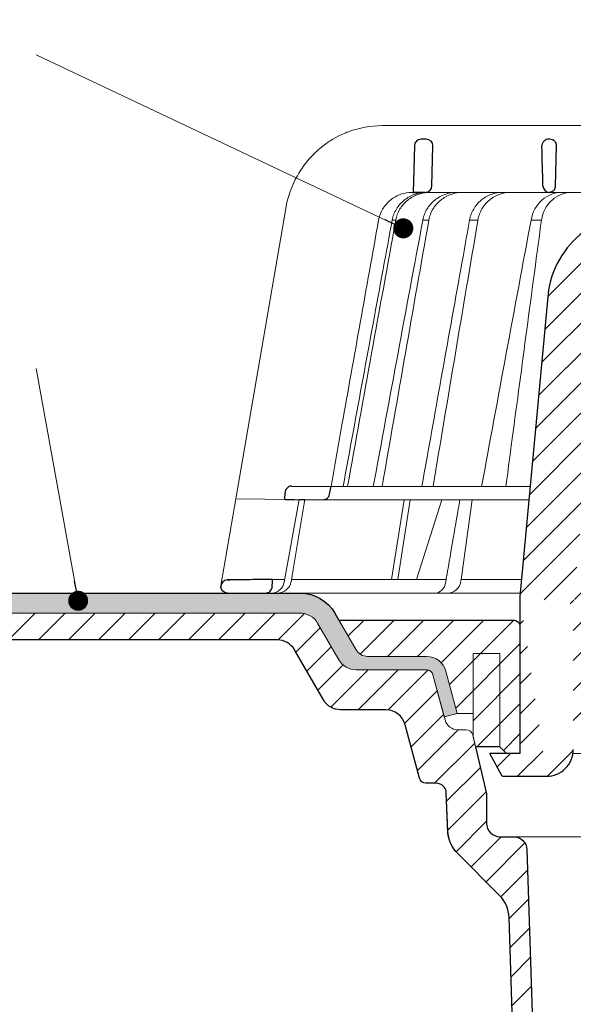
# Model space of a CAD drawing. Units: millimetres. Extents: x -5974 to 11655, y 20596 to 26310.
# Drawn here: x 4402 to 4485, y 21245 to 21392 of the extents above; entities that cross this region are included whole.
import ezdxf

# ---------------------------------------------------------------- set-up
doc = ezdxf.new("R2010")
doc.units = ezdxf.units.MM
for name, color, linetype, lineweight in [('TOPWET_KOŠ', 241, 'Continuous', 13), ('TOPWET_TENKOU', 142, 'Continuous', 13), ('TOPWET_TLUSTOU', 142, 'Continuous', 30), ('TOPWET_ČEŠTINA', 225, 'Continuous', 13)]:
    doc.layers.add(name, color=color, linetype=linetype, lineweight=lineweight)
doc.styles.add('REGULAR_ARIAL_NARROW', font='ARIALN.TTF')
doc.dimstyles.new('ISO-TW 1-3', dxfattribs={"dimscale": 3, "dimtxt": 2.2, "dimasz": 1.5, "dimexe": 1, "dimexo": 0, "dimgap": 0.75, "dimtad": 1, "dimdec": 0, "dimtxsty": 'REGULAR_ARIAL_NARROW', "dimblk": 'ARCHTICK', "dimcen": 0.5, "dimclrd": 256, "dimclre": 256, "dimclrt": 256, "dimadec": 0, "dimazin": 0, "dimtfac": 1, "dimtdec": 0, "dimtmove": 1, "dimatfit": 3, "dimldrblk": 'DOT', "dimfxl": 1, "dimtfill": 1, "dimtzin": 0, "dimlwd": -1, "dimlwe": -1, "dimarcsym": 0})

# ---------------------------------------------------------------- blocks, each defined once
blk = doc.blocks.new('_ArchTick')
at = {"color": 0, "linetype": 'ByBlock', "const_width": 0.15}
blk.add_lwpolyline([(-0.5, -0.5), (0.5, 0.5)], dxfattribs=at)
blk = doc.blocks.new('_Dot')
at = {"color": 0, "linetype": 'ByBlock', "lineweight": -2}
blk.add_line((-0.5, 0), (-1, 0), dxfattribs=at)
at = {"color": 0, "linetype": 'ByBlock', "const_width": 0.5}
blk.add_lwpolyline([(-0.25, 0, 1), (0.25, 0, 1)], format="xyb", close=True, dxfattribs=at)
blk = doc.blocks.new('TOPWET_KOŠ_75_125')
at = {"layer": 'TOPWET_KOŠ', "ltscale": 40}
h = blk.add_hatch(dxfattribs=at)
h.set_pattern_fill('LINE', color=256, angle=45)
h.set_pattern_definition([(45, (-431.6813, -19469.4732), (-2.24506403, 2.24506403), [])])
edge = h.paths.add_edge_path()
edge.add_line((31.23, 73.1), (31.23, 64.04))
edge.add_line((31.23, 64.04), (37, 64.04))
edge.add_line((37, 64.04), (37, 61.04))
edge.add_line((37, 61.04), (5.1, 61.04))
edge.add_line((5.1, 61.04), (5.1, 53.04))
edge.add_line((5.1, 53.04), (36.5, 53.04))
edge.add_line((33, 47.67), (5.72, 47.67))
edge.add_spline(control_points=[(33, 47.67), (33.52, 47.67), (34.04, 47.77), (35, 48.17), (35.44, 48.46), (36.18, 49.19), (36.49, 49.64), (36.9, 50.62), (37, 51.14), (37, 51.67)], knot_values=[-0.630331, -0.630331, -0.630331, -0.630331, -0.473004, -0.473004, -0.318822, -0.318822, -0.158447, -0.158447, 0, 0, 0, 0], degree=3, periodic=0)
edge.add_line((37, 51.67), (37, 52.54))
edge.add_arc((36.5, 52.54), 0.5, 360, 450)
edge.add_spline(control_points=[(-31.51, 47.57), (-28.42, 45.16), (-24.3, 42.12), (-12.72, 38.97), (-7.5, 38.6), (-2.25, 38.34)], knot_values=[-3.728089, -3.728089, -3.728089, -3.728089, -1.57735, -1.57735, 0, 0, 0, 0], degree=3, periodic=0)
edge.add_spline(control_points=[(2.25, 38.34), (3.08, 38.38), (3.92, 38.42), (4.75, 38.47)], knot_values=[-2.03559, -2.03559, -2.03559, -2.03559, -1.898845, -1.898845, -1.898845, -1.898845], degree=3, periodic=0)
edge.add_line((5.22, 47.17), (5.22, 38.97))
edge.add_arc((5.72, 47.17), 0.5, 89.9916, 180.0166)
edge.add_line((2.25, 38.34), (-2.25, 38.34))
edge.add_spline(control_points=[(5.08, 38.51), (4.94, 38.49), (4.84, 38.48), (4.79, 38.48), (4.78, 38.48), (4.77, 38.48), (4.77, 38.48), (4.77, 38.48), (4.77, 38.48), (4.77, 38.48), (4.77, 38.48), (4.77, 38.48), (4.77, 38.48), (4.77, 38.48), (4.77, 38.48), (4.77, 38.48), (4.77, 38.48), (4.77, 38.48), (4.77, 38.48), (4.77, 38.48), (4.77, 38.48), (4.77, 38.48), (4.77, 38.48), (4.77, 38.48), (4.75, 38.47), (4.75, 38.47)], knot_values=[0, 0, 0, 0, 0.096334, 0.096334, 0.117849, 0.117849, 0.128587, 0.128587, 0.133928, 0.133928, 0.136582, 0.136582, 0.1379, 0.1379, 0.138555, 0.138555, 0.138881, 0.138881, 0.139042, 0.139042, 0.139191, 0.139191, 0.139202, 0.139202, 0.141126, 0.141126, 0.141126, 0.141126], degree=3, periodic=0)
edge.add_spline(control_points=[(-37, 51.67), (-37, 51.15), (-36.9, 50.63), (-36.5, 49.67), (-36.21, 49.24), (-35.48, 48.49), (-35.03, 48.19), (-34.05, 47.78), (-33.53, 47.67), (-33, 47.67)], knot_values=[-0.630332, -0.630332, -0.630332, -0.630332, -0.473005, -0.473005, -0.318823, -0.318823, -0.158448, -0.158448, 0, 0, 0, 0], degree=3, periodic=0)
edge.add_line((-33, 47.67), (-31.82, 47.67))
edge.add_spline(control_points=[(-31.82, 47.67), (-31.76, 47.67), (-31.71, 47.66), (-31.6, 47.63), (-31.56, 47.6), (-31.51, 47.57)], knot_values=[-0.033149, -0.033149, -0.033149, -0.033149, -0.016574, -0.016574, 0, 0, 0, 0], degree=3, periodic=0)
edge.add_line((-37, 52.54), (-37, 51.67))
edge.add_spline(control_points=[(-36.5, 53.04), (-36.57, 53.04), (-36.63, 53.02), (-36.75, 52.97), (-36.8, 52.94), (-36.9, 52.85), (-36.94, 52.79), (-36.99, 52.67), (-37, 52.6), (-37, 52.54)], knot_values=[-0.078791, -0.078791, -0.078791, -0.078791, -0.059125, -0.059125, -0.039853, -0.039853, -0.019806, -0.019806, 0, 0, 0, 0], degree=3, periodic=0)
edge.add_line((-45.67, 53.04), (-36.47, 53.04))
edge.add_spline(control_points=[(-52.85, 48.08), (-52.72, 48.82), (-52.45, 49.53), (-51.66, 50.83), (-51.13, 51.41), (-49.86, 52.34), (-49.14, 52.68), (-47.66, 53.04), (-47.12, 53.04), (-46.52, 53.04), (-46.09, 53.04), (-45.67, 53.04)], knot_values=[-0.368096, -0.368096, -0.368096, -0.368096, -0.314164, -0.314164, -0.258456, -0.258456, -0.201454, -0.201454, -0.149803, -0.149803, -0.02207, -0.02207, -0.02207, -0.02207], degree=3, periodic=0)
edge.add_line((-57, 2.34), (-52.85, 48.08))
edge.add_line((16.57, 87.74), (16.57, 76.04))
edge.add_line((16.57, 76.04), (24, 76.04))
edge.add_line((25, 75.04), (25, 74.04))
edge.add_spline(control_points=[(24, 76.04), (24.13, 76.04), (24.26, 76.01), (24.5, 75.91), (24.61, 75.84), (24.8, 75.66), (24.87, 75.54), (24.97, 75.3), (25, 75.17), (25, 75.04)], knot_values=[-0.157583, -0.157583, -0.157583, -0.157583, -0.118251, -0.118251, -0.079705, -0.079705, -0.039612, -0.039612, 0, 0, 0, 0], degree=3, periodic=0)
edge.add_line((25, 74.04), (30.02, 74.04))
edge.add_spline(control_points=[(31.23, 73.1), (31.22, 73.2), (31.2, 73.3), (31.12, 73.5), (31.05, 73.6), (30.86, 73.78), (30.73, 73.87), (30.41, 74), (30.22, 74.04), (30.04, 74.04)], knot_values=[-0.1766, -0.1766, -0.1766, -0.1766, -0.142873, -0.142873, -0.104592, -0.104592, -0.056385, -0.056385, -0.000221, -0.000221, -0.000221, -0.000221], degree=3, periodic=0)
edge.add_line((-5.5, 89.88), (5.5, 89.88))
edge.add_arc((0, -7.96), 98, 80.9263, 86.7827)
edge.add_spline(control_points=[(15.46, 88.81), (15.61, 88.79), (15.77, 88.74), (16.05, 88.59), (16.19, 88.49), (16.39, 88.28), (16.46, 88.17), (16.55, 87.95), (16.57, 87.84), (16.57, 87.74)], knot_values=[-0.167126, -0.167126, -0.167126, -0.167126, -0.119871, -0.119871, -0.071064, -0.071064, -0.032447, -0.032447, 0, 0, 0, 0], degree=3, periodic=0)
edge.add_line((-16.57, 87.74), (-16.57, 76.04))
edge.add_spline(control_points=[(-15.46, 88.81), (-15.61, 88.79), (-15.77, 88.74), (-16.05, 88.59), (-16.19, 88.49), (-16.39, 88.28), (-16.46, 88.17), (-16.55, 87.95), (-16.57, 87.84), (-16.57, 87.74)], knot_values=[-0.167126, -0.167126, -0.167126, -0.167126, -0.119871, -0.119871, -0.071064, -0.071064, -0.032447, -0.032447, 0, 0, 0, 0], degree=3, periodic=0)
edge.add_arc((0, -7.96), 98, 93.2173, 99.0737)
edge.add_line((-16.57, 76.04), (-24, 76.04))
edge.add_spline(control_points=[(-24, 76.04), (-24.13, 76.04), (-24.26, 76.01), (-24.5, 75.91), (-24.61, 75.84), (-24.8, 75.66), (-24.87, 75.54), (-24.97, 75.3), (-25, 75.17), (-25, 75.04)], knot_values=[-0.157583, -0.157583, -0.157583, -0.157583, -0.118251, -0.118251, -0.079705, -0.079705, -0.039612, -0.039612, 0, 0, 0, 0], degree=3, periodic=0)
edge.add_line((-25, 75.04), (-25, 74.04))
edge.add_line((-30.03, 74.04), (-25, 74.04))
edge.add_ellipse((-30.03, 73.09), major_axis=(-1.19, 0), ratio=0.793353, start_angle=270, end_angle=359.5)
edge.add_line((-31.17, 64.04), (-31.23, 73.1))
edge.add_line((-50.13, 64.04), (-31.17, 64.04))
edge.add_line((-50.13, 64.04), (-50.13, 60.67))
edge.add_spline(control_points=[(-50.13, 60.67), (-51.84, 60.27), (-53.46, 59.55), (-56.43, 57.5), (-57.73, 56.15), (-59.73, 53.03), (-60.41, 51.29), (-60.73, 49.47)], knot_values=[-1.638496, -1.638496, -1.638496, -1.638496, -1.111449, -1.111449, -0.555125, -0.555125, 0, 0, 0, 0], degree=3, periodic=0)
edge.add_line((-60.73, 49.47), (-65, 3.54))
edge.add_spline(control_points=[(-61, -23.4), (-60.48, -23.4), (-59.96, -23.3), (-59, -22.9), (-58.56, -22.61), (-57.82, -21.88), (-57.51, -21.43), (-57.1, -20.45), (-57, -19.93), (-57, -19.4)], knot_values=[-0.630273, -0.630273, -0.630273, -0.630273, -0.473003, -0.473003, -0.318821, -0.318821, -0.158446, -0.158446, 0, 0, 0, 0], degree=3, periodic=0)
edge.add_line((-57, -19.4), (-57, -9.57))
edge.add_line((-57, -9.57), (-57, -4.57))
edge.add_line((-57, -4.57), (-57, 2.34))
edge.add_line((-65, 3.54), (-65, -20))
edge.add_spline(control_points=[(-65, -20), (-66.97, -20), (-69.49, -20)], knot_values=[-0.06633, -0.06633, -0.06633, -0.017505, -0.017505, -0.017505], weights=[1.073938, 1.04685, 1.019578], degree=2, periodic=0)
edge.add_line((-67.66, -23.4), (-69.49, -20))
edge.add_line((-67.66, -23.4), (-61, -23.4))
at = {"layer": 'TOPWET_KOŠ'}
for p, q in [((-85.66, 74.04), (-85.67, 74.04)), ((-85.67, 74.04), (-85.66, 74.04)), ((-30.03, 74.04), (-85.66, 74.04)), ((-59.68, 65.01), (-59.68, 65.01)), ((-59.68, 65.01), (-59.68, 65.01)), ((-81.17, 64.04), (-80.99, 64.04)), ((-80.99, 64.04), (-50.13, 64.04)), ((-79.16, 64.04), (-79.18, 64.04)), ((-79.18, 64.04), (-78.95, 64.04)), ((-100.08, 61.64), (-107.57, 18.13)), ((-100.08, 61.64), (-100.09, 61.64)), ((-100.09, 61.64), (-100.08, 61.64)), ((-100.09, 61.62), (-100.09, 61.62)), ((-83.61, 59.9), (-83.61, 59.89)), ((-79.55, 59.9), (-79.55, 59.9)), ((-79.55, 59.9), (-79.55, 59.9)), ((-79.55, 59.9), (-79.55, 59.9)), ((-79.55, 59.9), (-78.65, 59.9)), ((-78.65, 59.9), (-78.65, 59.9)), ((-78.65, 59.9), (-78.65, 59.9)), ((-72.54, 59.9), (-71.3, 59.9)), ((-61.78, 59.9), (-61.78, 59.9)), ((-61.78, 59.9), (-61.78, 59.9)), ((-99.17, 20.06), (-99.18, 20.06)), ((-99.18, 20.06), (-99.17, 20.06)), ((-93.31, 20.01), (-93.3, 20.01)), ((-93.3, 20.01), (-63.44, 20.01)), ((-109.79, 5.18), (-107.58, 18.13)), ((-94.5, 18.02), (-107.58, 18.13)), ((-100.33, 5.69), (-98.1, 18.05)), ((-100.18, 19.06), (-100.18, 19.06)), ((-98.96, 7.56), (-97.24, 18.04)), ((-97.24, 18.04), (-97.24, 18.04)), ((-97.24, 18.04), (-97.24, 18.04)), ((-63.62, 18.02), (-94.5, 18.02)), ((-84.22, 6.07), (-82.33, 18.02)), ((-83.28, 6.07), (-81.46, 18.02)), ((-76.69, 18.02), (-80.5, 6.07)), ((-99.14, 6.6), (-98.96, 7.56)), ((-102.08, 6.07), (-100.26, 6.07)), ((-99.3, 5.69), (-99.14, 6.6)), ((-99.23, 6.07), (-76.07, 6.07)), ((-96, 6.07), (-96, 6.07)), ((-96, 6.07), (-96, 6.07)), ((-76.12, 5.69), (-76.06, 6.1)), ((-76.06, 6.1), (-75.98, 6.61)), ((-75.97, 6.61), (-75.98, 6.61)), ((-73.81, 6.09), (-73.88, 5.69)), ((-73.77, 6.4), (-73.81, 6.09)), ((-73.77, 6.4), (-73.77, 6.4)), ((-73.77, 6.4), (-73.77, 6.4)), ((-64.95, 4.04), (-103.13, 4.04))]:
    blk.add_line(p, q, dxfattribs=at)
at = {"layer": 'TOPWET_KOŠ', "lineweight": 30}
for p, q in [((-80.82, 71.03), (-80.99, 64.04)), ((-79.03, 72.01), (-79.82, 72.01)), ((-78.18, 65.01), (-78.03, 70.98)), ((-60.5, 72.01), (-60.66, 72.01)), ((-59.68, 65.01), (-59.53, 70.98)), ((-59.68, 65.01), (-59.53, 70.98)), ((-59.53, 71.01), (-59.53, 71.01)), ((-59.53, 71.01), (-59.53, 71.01)), ((-59.53, 70.98), (-59.53, 70.98)), ((-59.53, 70.98), (-59.53, 70.98)), ((-80.99, 64.04), (-79.18, 64.04)), ((-80.64, 64.04), (-80.81, 64.04)), ((-79.17, 64.04), (-80.64, 64.04)), ((-60.73, 49.47), (-65, 3.54)), ((-99.17, 20.06), (-93.3, 20.01)), ((-93.51, 18.85), (-93.3, 20.01)), ((-100.2, 18.07), (-100.18, 19.06)), ((-105.42, 6.04), (-108.47, 6.02)), ((-108.83, 4.04), (-108.37, 4.04)), ((-108.37, 4.04), (-103.13, 4.04)), ((-65, 3.54), (-65, -20)), ((-67.66, -23.4), (-69.49, -20)), ((-67.66, -23.4), (-61, -23.4))]:
    blk.add_line(p, q, dxfattribs=at)
at = {"layer": 'TOPWET_KOŠ', "lineweight": 30, "ltscale": 40}
blk.add_line((-100.2, 18.07), (-94.5, 18.02), dxfattribs=at)
at = {"layer": 'TOPWET_KOŠ', "lineweight": 30}
for centre, radius, start, end in [((-79.82, 71.01), 1, 90, 178.6), ((-79.03, 71.01), 1, 0, 90), ((-79.03, 71.01), 1, 358.6, 0), ((-60.53, 71.01), 1, 358.6, 0), ((-79.18, 65.04), 1, 270, 358.6), ((-61.3, 65.12), 1.63, 337.6517, 356.0334), ((-99.18, 19.06), 1, 89.5, 179.9867)]:
    blk.add_arc(centre, radius, start, end, dxfattribs=at)
at = {"layer": 'TOPWET_KOŠ', "lineweight": 30, "ltscale": 40}
blk.add_arc((-60.6, 71.05), 1.08, 357.8344, 28.4213, dxfattribs=at)
at = {"layer": 'TOPWET_KOŠ'}
blk.add_arc((-60.68, 65.04), 1, 270, 272.283, dxfattribs=at)
at = {"layer": 'TOPWET_KOŠ', "lineweight": 30}
for centre, major_axis, ratio, start_param, end_param in [((-60.53, 71.01), (0.997, -0.078), 0.999974, 0.053999, 0.078433), ((-61.71, 71.73), (2.07, -1.15), 0.578607, 0.293239, 0.309665), ((-60.5, 65.04), (1.05, 0.01), 0.951696, 3.156798, 4.625376), ((0, 64.04), (-80.99, 0), 0.00001, 6.216621, 6.283358), ((0, 5.01), (-102.18, 0), 0.00001, 0.053075, 0.053127)]:
    blk.add_ellipse(centre, major_axis=major_axis, ratio=ratio, start_param=start_param, end_param=end_param, dxfattribs=at)
at = {"layer": 'TOPWET_KOŠ'}
for centre, major_axis, ratio, start_param, end_param in [((0, 59.9), (-86.28, 0), 0.00001, 6.234744, 6.234754), ((0.13, 59.9), (-86.41, 0), 0.00001, 6.034169, 6.060165), ((0, 59.9), (-86.27, 0), 0.00001, 5.510581, 5.536623), ((-99.18, 19.06), (0.939, 0.345), 0.999345, 1.210207, 1.22228), ((0, 20.06), (-99.18, 0), 0.00001, 6.263179, 6.271397), ((0, 6.07), (-102.16, 0), 0.00001, 5.399008, 5.519839), ((-102.18, 6.04), (0.07, -2), 0.940839, 6.251789, 7.648049), ((-101.32, 6.04), (2.05, 0), 0.976296, 4.712389, 6.108652), ((-77.72, 6.04), (-0.05, 2), 0.81149, 3.122179, 4.51844), ((-75.77, 6.04), (-0.22, -1.99), 0.961538, 0.104833, 1.501093)]:
    blk.add_ellipse(centre, major_axis=major_axis, ratio=ratio, start_param=start_param, end_param=end_param, dxfattribs=at)
for points, knots in [([(-85.67, 74.04), (-87.37, 74.04), (-89.07, 73.73), (-91.01, 73.01), (-91.34, 72.87), (-91.67, 72.72)], [0, 0, 0, 0, 5.258224, 5.258224, 6.36867, 6.36867, 6.36867, 6.36867]), ([(-91.67, 72.72), (-92.9, 72.15), (-94.05, 71.41), (-95.08, 70.53), (-95.47, 70.18), (-95.85, 69.82), (-96.22, 69.44)], [0, 0, 0, 0, 4.19514, 4.19514, 4.19514, 5.819898, 5.819898, 5.819898, 5.819898]), ([(-96.22, 69.44), (-97.04, 68.56), (-97.75, 67.59), (-99.2, 65.03), (-99.79, 63.36), (-100.09, 61.64)], [-8.907921, -8.907921, -8.907921, -8.907921, -5.256977, -5.256977, 0, 0, 0, 0]), ([(-86.17, 59.9), (-86.07, 60.46), (-85.87, 61), (-85.58, 61.51), (-85.29, 62.02), (-84.89, 62.49), (-84.4, 62.89), (-84.17, 63.08), (-83.91, 63.26), (-83.65, 63.4), (-83.38, 63.55), (-83.11, 63.67), (-82.83, 63.76), (-82.28, 63.95), (-81.71, 64.04), (-81.17, 64.04)], [-27.616443, -27.616443, -27.616443, -27.616443, -25.740156, -25.740156, -25.740156, -23.863693, -23.863693, -23.863693, -22.951107, -22.951107, -22.951107, -22.038522, -22.038522, -22.038522, -20.213065, -20.213065, -20.213065, -20.213065]), ([(-79.04, 64.04), (-79.6, 64.03), (-80.19, 63.94), (-80.77, 63.74), (-81.32, 63.55), (-81.86, 63.26), (-82.33, 62.88), (-82.8, 62.51), (-83.2, 62.05), (-83.5, 61.55), (-83.83, 61.02), (-84.03, 60.46), (-84.14, 59.9)], [0.02858, 0.02858, 0.02858, 0.02858, 1.899347, 1.899347, 1.899347, 3.689608, 3.689608, 3.689608, 5.463747, 5.463747, 5.463747, 7.352473, 7.352473, 7.352473, 7.352473]), ([(-83.61, 59.9), (-83.51, 60.46), (-83.3, 61.03), (-82.98, 61.56), (-82.67, 62.06), (-82.27, 62.51), (-81.8, 62.89), (-81.33, 63.26), (-80.79, 63.55), (-80.23, 63.74), (-79.65, 63.94), (-79.05, 64.03), (-78.49, 64.04)], [0.000029, 0.000029, 0.000029, 0.000029, 1.894332, 1.894332, 1.894332, 3.673349, 3.673349, 3.673349, 5.469589, 5.469589, 5.469589, 7.345362, 7.345362, 7.345362, 7.345362]), ([(-79.55, 59.9), (-79.44, 60.46), (-79.24, 61.03), (-78.91, 61.56), (-78.63, 62.03), (-78.25, 62.49), (-77.74, 62.89), (-77.33, 63.22), (-76.81, 63.53), (-76.19, 63.75), (-75.67, 63.92), (-75.09, 64.03), (-74.47, 64.04)], [-7.293434, -7.293434, -7.293434, -7.293434, -4.979296, -4.979296, -4.979296, -2.979046, -2.979046, -2.979046, -1.362681, -1.362681, -1.362681, -0.015948, -0.015948, -0.015948, -0.015948]), ([(-73.57, 64.04), (-74.19, 64.03), (-74.77, 63.93), (-75.29, 63.75), (-75.91, 63.53), (-76.43, 63.23), (-76.84, 62.9), (-77.35, 62.5), (-77.74, 62.03), (-78.02, 61.57), (-78.34, 61.03), (-78.55, 60.46), (-78.65, 59.9)], [-7.297319, -7.297319, -7.297319, -7.297319, -5.933214, -5.933214, -5.933214, -4.308746, -4.308746, -4.308746, -2.309247, -2.309247, -2.309247, 0, 0, 0, 0]), ([(-67.66, 64.04), (-68.19, 64.03), (-68.76, 63.94), (-69.31, 63.74), (-69.84, 63.55), (-70.36, 63.26), (-70.81, 62.88), (-71.26, 62.51), (-71.64, 62.05), (-71.93, 61.55), (-72.24, 61.02), (-72.44, 60.46), (-72.54, 59.9)], [0.028551, 0.028551, 0.028551, 0.028551, 1.8993, 1.8993, 1.8993, 3.689586, 3.689586, 3.689586, 5.46376, 5.46376, 5.46376, 7.352527, 7.352527, 7.352527, 7.352527]), ([(-71.3, 59.9), (-71.2, 60.46), (-71.01, 61.03), (-70.7, 61.56), (-70.41, 62.06), (-70.03, 62.51), (-69.58, 62.89), (-69.13, 63.26), (-68.61, 63.55), (-68.08, 63.74), (-67.53, 63.94), (-66.96, 64.03), (-66.42, 64.04)], [0.000016, 0.000016, 0.000016, 0.000016, 1.894364, 1.894364, 1.894364, 3.673418, 3.673418, 3.673418, 5.469687, 5.469687, 5.469687, 7.345452, 7.345452, 7.345452, 7.345452]), ([(-63.33, 59.9), (-63.13, 61.09), (-62.54, 62.15), (-61.7, 62.89), (-60.87, 63.64), (-59.83, 64.03), (-58.78, 64.04)], [-7.403696, -7.403696, -7.403696, -7.403696, -3.693887, -3.693887, -3.693887, -0.023256, -0.023256, -0.023256, -0.023256]), ([(-57.25, 64.04), (-58.3, 64.03), (-59.34, 63.64), (-60.17, 62.9), (-61.01, 62.15), (-61.59, 61.1), (-61.78, 59.9)], [-7.40151, -7.40151, -7.40151, -7.40151, -3.722385, -3.722385, -3.722385, 0, 0, 0, 0]), ([(-86.17, 59.9), (-88.01, 49.68), (-89.84, 39.46), (-91.66, 29.23), (-92.21, 26.16), (-92.75, 23.08), (-93.3, 20.01)], [27.617276, 27.617276, 27.617276, 27.617276, 59.332085, 59.332085, 59.332085, 68.858264, 68.858264, 68.858264, 68.858264]), ([(-61.78, 59.9), (-62.1, 57.51), (-62.42, 55.12), (-62.74, 52.72), (-62.74, 52.72), (-62.74, 52.72), (-62.74, 52.72), (-64.2, 41.82), (-65.65, 30.91), (-67.11, 20.01)], [-587.900396, -587.900396, -587.900396, -587.900396, -580.502495, -580.502495, -580.502495, -580.502494, -580.502494, -580.502494, -546.785254, -546.785254, -546.785254, -546.785254])]:
    blk.add_open_spline(points, degree=3, knots=knots, dxfattribs=at)
at = {"layer": 'TOPWET_KOŠ', "lineweight": 30}
for points, knots in [([(-60.66, 72.01), (-60.77, 72.01), (-60.89, 71.99), (-61, 71.95), (-61.02, 71.95), (-61.04, 71.94), (-61.05, 71.94), (-61.17, 71.89), (-61.29, 71.82), (-61.39, 71.73), (-61.49, 71.63), (-61.57, 71.52), (-61.63, 71.4), (-61.69, 71.27), (-61.71, 71.13), (-61.71, 71.01)], [-1.693208, -1.693208, -1.693208, -1.693208, -1.315209, -1.315209, -1.315209, -1.261165, -1.261165, -1.261165, -0.8586, -0.8586, -0.8586, -0.457706, -0.457706, -0.457706, -0.024878, -0.024878, -0.024878, -0.024878]), ([(-59.66, 71.56), (-59.69, 71.61), (-59.73, 71.66), (-59.78, 71.71), (-59.83, 71.75), (-59.88, 71.8), (-59.94, 71.84), (-59.99, 71.87), (-60.05, 71.9), (-60.11, 71.93), (-60.24, 71.98), (-60.37, 72.01), (-60.5, 72.01)], [0.627158, 0.627158, 0.627158, 0.627158, 0.826432, 0.826432, 0.826432, 1.045999, 1.045999, 1.045999, 1.265527, 1.265527, 1.265527, 1.704697, 1.704697, 1.704697, 1.704697]), ([(-59.79, 64.51), (-59.84, 64.44), (-59.89, 64.38), (-59.94, 64.32), (-60.04, 64.23), (-60.14, 64.17), (-60.25, 64.12), (-60.37, 64.07), (-60.49, 64.04), (-60.61, 64.04)], [-1.076404, -1.076404, -1.076404, -1.076404, -0.832974, -0.832974, -0.832974, -0.453682, -0.453682, -0.453682, -0.051808, -0.051808, -0.051808, -0.051808]), ([(-50.13, 60.67), (-51.84, 60.27), (-53.46, 59.55), (-56.43, 57.5), (-57.73, 56.15), (-59.73, 53.03), (-60.41, 51.29), (-60.73, 49.47)], [-1.638496, -1.638496, -1.638496, -1.638496, -1.111449, -1.111449, -0.555125, -0.555125, 0, 0, 0, 0]), ([(-94.5, 18.02), (-94.4, 18.02), (-94.31, 18.03), (-94.11, 18.09), (-94.01, 18.14), (-93.82, 18.27), (-93.72, 18.37), (-93.58, 18.59), (-93.53, 18.72), (-93.51, 18.85)], [-0.1408702, -0.1408702, -0.1408702, -0.1408702, -0.1111344, -0.1111344, -0.0794051, -0.0794051, -0.03965, -0.03965, -0.0000018, -0.0000018, -0.0000018, -0.0000018]), ([(-108.8, 6.01), (-108.94, 6.01), (-109.08, 5.98), (-109.2, 5.93), (-109.31, 5.88), (-109.42, 5.81), (-109.5, 5.72), (-109.58, 5.65), (-109.66, 5.54), (-109.71, 5.42), (-109.77, 5.3), (-109.8, 5.17), (-109.8, 5.01)], [0.018655, 0.018655, 0.018655, 0.018655, 0.484862, 0.484862, 0.484862, 0.940378, 0.940378, 0.940378, 1.359996, 1.359996, 1.359996, 1.818525, 1.818525, 1.818525, 1.818525]), ([(-108.82, 4.04), (-109.09, 4.04), (-109.32, 4.13), (-109.51, 4.32), (-109.6, 4.41), (-109.66, 4.5), (-109.71, 4.61), (-109.75, 4.69), (-109.77, 4.77), (-109.79, 4.85)], [-1.716805, -1.716805, -1.716805, -1.716805, -0.811019, -0.811019, -0.811019, -0.410267, -0.410267, -0.410267, -0.135443, -0.135443, -0.135443, -0.135443]), ([(-103.13, 4.04), (-103, 4.04), (-102.88, 4.06), (-102.76, 4.11), (-102.64, 4.15), (-102.53, 4.22), (-102.43, 4.3), (-102.24, 4.48), (-102.12, 4.73), (-102.11, 5.01)], [-1.675575, -1.675575, -1.675575, -1.675575, -1.260803, -1.260803, -1.260803, -0.845798, -0.845798, -0.845798, 0, 0, 0, 0]), ([(-61, -23.4), (-60.48, -23.4), (-59.96, -23.3), (-59, -22.9), (-58.56, -22.61), (-57.82, -21.88), (-57.51, -21.43), (-57.1, -20.45), (-57, -19.93), (-57, -19.4)], [-0.6302731, -0.6302731, -0.6302731, -0.6302731, -0.4730034, -0.4730034, -0.318821, -0.318821, -0.1584464, -0.1584464, 0, 0, 0, 0])]:
    blk.add_open_spline(points, degree=3, knots=knots, dxfattribs=at)
for points in [[(-61.55, 65.01), (-61.6, 67), (-61.66, 68.99), (-61.71, 70.98)], [(-108.47, 6.02), (-108.58, 6.01), (-108.69, 6.01), (-108.8, 6.01)], [(-108.8, 6.01), (-108.69, 6.01), (-108.58, 6.01), (-108.47, 6.02)], [(-102.08, 6.07), (-103.19, 6.06), (-104.31, 6.05), (-105.42, 6.04)], [(-102.11, 5.01), (-102.1, 5.36), (-102.09, 5.72), (-102.08, 6.07)], [(-109.8, 4.98), (-109.8, 4.99), (-109.8, 5), (-109.8, 5.01)], [(-109.8, 4.98), (-109.8, 4.92), (-109.79, 4.85), (-109.78, 4.79)], [(-108.98, 4.05), (-108.96, 4.05), (-108.94, 4.05), (-108.92, 4.04)], [(-108.92, 4.04), (-108.89, 4.04), (-108.85, 4.04), (-108.82, 4.04)]]:
    blk.add_open_spline(points, degree=3, dxfattribs=at)
at = {"layer": 'TOPWET_KOŠ'}
for points in [[(-90.82, 20.01), (-88.42, 33.3), (-86.02, 46.6), (-83.61, 59.89)], [(-86.97, 20.01), (-84.51, 33.31), (-82.03, 46.61), (-79.55, 59.9)], [(-78.65, 59.9), (-80.99, 46.6), (-83.32, 33.31), (-85.65, 20.01)], [(-85.49, 52.55), (-85.04, 55), (-84.59, 57.45), (-84.14, 59.9)], [(-83.61, 59.89), (-83.61, 59.89), (-83.61, 59.9), (-83.61, 59.9)], [(-71.3, 59.89), (-73.54, 46.6), (-75.78, 33.31), (-78.02, 20.01)], [(-73.85, 52.56), (-73.41, 55.01), (-72.98, 57.45), (-72.54, 59.9)], [(-72.54, 59.9), (-72.98, 57.45), (-73.41, 55.01), (-73.85, 52.56)], [(-71.3, 59.9), (-71.3, 59.9), (-71.3, 59.9), (-71.3, 59.89)], [(-71.3, 59.89), (-71.3, 59.9), (-71.3, 59.9), (-71.3, 59.9)], [(-70.74, 20.01), (-68.28, 33.31), (-65.81, 46.61), (-63.33, 59.9)], [(-91.49, 20.01), (-89.49, 30.86), (-87.5, 41.71), (-85.49, 52.55)], [(-79.7, 20.01), (-77.75, 30.86), (-75.81, 41.71), (-73.85, 52.56)], [(-99.17, 20.06), (-99.18, 20.06), (-99.18, 20.06), (-99.18, 20.06)], [(-98.1, 18.05), (-97.81, 18.05), (-97.53, 18.05), (-97.24, 18.04)], [(-97.35, 17.4), (-97.32, 17.61), (-97.28, 17.83), (-97.24, 18.04)], [(-73.99, 18.02), (-74.65, 14.24), (-75.31, 10.39), (-75.97, 6.61)], [(-73.77, 6.4), (-73.24, 10.25), (-72.69, 14.17), (-72.16, 18.02)]]:
    blk.add_open_spline(points, degree=3, dxfattribs=at)
at = {"layer": 'TOPWET_KOŠ', "lineweight": 30}
blk.add_rational_spline([(-65, -20), (-66.97, -20), (-69.49, -20)], [1.07393832961, 1.04685028187, 1.01957843018], degree=2, dxfattribs=at)

msp = doc.modelspace()

# ---------------------------------------------------------------- hatches: boundary and pattern name
at = {"layer": 'TOPWET_TENKOU', "ltscale": 40}
h = msp.add_hatch(dxfattribs=at)
h.set_pattern_fill('DOTS', color=256, scale=0.5, angle=60)
h.set_pattern_definition([(60, (4200, 12100), (-0.488970164, 0.74057883), [0, -0.79375])])
h.paths.add_polyline_path([(4368.39, 21306.5), (4444.09, 21306.5, -0.267949), (4449.29, 21303.5), (4452.45, 21298.02, 0.267949), (4454.18, 21297.02), (4463.01, 21297.02, -0.339454), (4465.9, 21294.79), (4467.6, 21288.47), (4465.67, 21287.95), (4463.97, 21294.28, 0.339454), (4463.01, 21295.02), (4452.45, 21295.02, -0.267949), (4449.85, 21296.52), (4446.69, 21302, 0.267949), (4444.09, 21303.5), (4368.39, 21303.5)])
h.paths.add_polyline_path([(4292, 21306.5), (4368.39, 21306.5), (4368.39, 21303.5), (4292, 21303.5)])
h = msp.add_hatch(dxfattribs=at)
h.set_pattern_fill('LINE', color=256, angle=45)
h.set_pattern_definition([(45, (4200, 0), (-2.24506403, 2.24506403), [])])
h.paths.add_polyline_path([(4503.99, 21173.5), (4477.51, 21191.5), (4475.38, 21257.9, 0.190566), (4473.91, 21261.28), (4467.66, 21267.54, -0.188543), (4466.2, 21270.87), (4465.97, 21276.58, 0.402552), (4464.47, 21278.02), (4462.92, 21278.02, -0.339454), (4461.95, 21278.76), (4459.8, 21286.79, 0.339454), (4456.9, 21289.02), (4450.14, 21289.02, -0.267949), (4447.55, 21290.52), (4443.22, 21298, 0.267949), (4440.63, 21299.5), (4371.39, 21299.5), (4371.39, 21300.5), (4374.39, 21303.5), (4444.09, 21303.5, -0.267949), (4446.69, 21302), (4449.85, 21296.52, 0.267949), (4452.45, 21295.02), (4463.01, 21295.02, -0.339454), (4463.97, 21294.28), (4465.79, 21287.5, 0.339454), (4467.72, 21286.02), (4468.96, 21286.02, -0.34855), (4469.94, 21285.25), (4471.99, 21276.45), (4471.99, 21272.02, 0.414214), (4473.99, 21270.02), (4476.05, 21270.02, -0.404823), (4478.05, 21268.08), (4480.46, 21193.13), (4506.99, 21175.09), (4508.49, 21093.5), (4504.49, 21097.5)])
h.paths.add_polyline_path([(4365.39, 21300.5), (4365.39, 21299.5), (4360.39, 21299.5), (4360.39, 21303.5), (4362.39, 21303.5)])
h = msp.add_hatch(dxfattribs=at)
h.set_pattern_fill('LINE', color=256, angle=45)
h.set_pattern_definition([(45, (4200, 12100), (-2.245064, 2.245064), [])])
edge = h.paths.add_edge_path()
edge.add_line((4475, 21282.47), (4474, 21283.47))
edge.add_line((4474, 21283.47), (4470.35, 21283.47))
edge.add_line((4470.35, 21283.47), (4470, 21284.95))
edge.add_line((4470, 21284.95), (4470, 21288.47))
edge.add_line((4470, 21288.47), (4467.6, 21288.47))
edge.add_line((4467.6, 21288.47), (4465.9, 21294.79))
edge.add_arc((4463.01, 21294.02), 3, 15, 90)
edge.add_line((4463.01, 21297.02), (4454.18, 21297.02))
edge.add_arc((4454.18, 21299.02), 2, 210, 270, ccw=False)
edge.add_line((4452.45, 21298.02), (4449.97, 21302.32))
edge.add_arc((4450.06, 21302.37), 0.1, 90, 210, ccw=False)
edge.add_line((4450.06, 21302.47), (4453.99, 21302.47))
edge.add_line((4453.99, 21302.47), (4465.99, 21302.47))
edge.add_line((4465.99, 21302.47), (4476, 21302.47))
edge.add_arc((4476, 21301.47), 1, 0, 90, ccw=False)
edge.add_line((4477, 21301.47), (4477, 21282.47))
edge.add_line((4477, 21282.47), (4475, 21282.47))

# ---------------------------------------------------------------- linework, layer by layer
for p, q in [((4484.95, 21282.47), (4564.82, 21282.47)), ((4607.95, 21270.02), (4476.05, 21270.02))]:
    msp.add_line(p, q, dxfattribs=at)
for points in [[(4446.69, 21302), (4449.85, 21296.52, 0.267949), (4452.45, 21295.02), (4463.01, 21295.02, -0.339454), (4463.97, 21294.28), (4465.67, 21287.95), (4467.6, 21288.47), (4465.9, 21294.79, 0.339454), (4463.01, 21297.02), (4454.18, 21297.02, -0.267949), (4452.45, 21298.02), (4449.29, 21303.5, 0.267949), (4444.09, 21306.5), (4292, 21306.5), (4292, 21303.5), (4444.09, 21303.5, -0.267949)], [(4475, 21282.47), (4474, 21283.47), (4470.35, 21283.47), (4470, 21284.95), (4470, 21288.47), (4467.6, 21288.47), (4465.9, 21294.79, 0.339454), (4463.01, 21297.02), (4454.18, 21297.02, -0.267949), (4452.45, 21298.02), (4449.97, 21302.32, -0.57735), (4450.06, 21302.47), (4453.99, 21302.47), (4465.99, 21302.47), (4476, 21302.47, -0.414214), (4477, 21301.47), (4477, 21282.47)]]:
    msp.add_lwpolyline(points, format="xyb", close=True, dxfattribs=at)
at = {"layer": 'TOPWET_TENKOU', "linetype": 'Continuous', "ltscale": 40}
for points in [[(4480.46, 21193.13), (4478.05, 21268.08, 0.404823), (4476.05, 21270.02), (4473.99, 21270.02, -0.414214), (4471.99, 21272.02), (4471.99, 21276.45), (4469.94, 21285.25, 0.34855), (4468.96, 21286.02), (4467.72, 21286.02, -0.339454), (4465.79, 21287.5), (4463.97, 21294.28, 0.339454), (4463.01, 21295.02), (4452.45, 21295.02, -0.267949), (4449.85, 21296.52), (4446.69, 21302, 0.267949), (4444.09, 21303.5), (4374.39, 21303.5)], [(4371.39, 21299.5), (4440.63, 21299.5, -0.267949), (4443.22, 21298), (4447.55, 21290.52, 0.267949), (4450.14, 21289.02), (4456.9, 21289.02, -0.339454), (4459.8, 21286.79), (4461.95, 21278.76, 0.339454), (4462.92, 21278.02), (4464.47, 21278.02, -0.402552), (4465.97, 21276.58), (4466.2, 21270.87, 0.188543), (4467.66, 21267.54), (4473.91, 21261.28, -0.190566), (4475.38, 21257.9), (4477.51, 21191.5)]]:
    msp.add_lwpolyline(points, format="xyb", dxfattribs=at)
msp.add_lwpolyline([(4470, 21284.95), (4470, 21297.47), (4474, 21297.47), (4474, 21283.47)], dxfattribs=at)
at = {"layer": 'TOPWET_TLUSTOU', "ltscale": 40}
for points in [[(4292, 21306.5), (4444.09, 21306.5, -0.267949), (4449.29, 21303.5), (4449.88, 21302.47), (4475.91, 21302.47, -0.440676), (4477, 21301.47), (4477, 21282.47), (4475, 21282.47), (4474, 21283.47), (4470.35, 21283.47), (4471.99, 21276.45), (4471.99, 21272.02, 0.414214), (4473.99, 21270.02), (4476.05, 21270.02, -0.404823), (4478.05, 21268.08), (4480.46, 21193.13)], [(4477.51, 21191.5), (4475.38, 21257.9, 0.190566), (4473.91, 21261.28), (4467.66, 21267.54, -0.177109), (4466.21, 21270.65), (4465.97, 21276.58, 0.402552), (4464.47, 21278.02), (4462.92, 21278.02, -0.339454), (4461.95, 21278.76), (4459.8, 21286.79, 0.339454), (4456.9, 21289.02), (4450.14, 21289.02, -0.267949), (4447.55, 21290.52), (4443.22, 21298, 0.267949), (4440.63, 21299.5), (4371.39, 21299.5)]]:
    msp.add_lwpolyline(points, format="xyb", dxfattribs=at)

# ---------------------------------------------------------------- block references
msp.add_blockref('TOPWET_KOŠ_75_125', (4542, 21302.47), dxfattribs=at)

# ---------------------------------------------------------------- leaders
at = {"layer": 'TOPWET_ČEŠTINA', "ltscale": 40}
for points in [[(4459.53, 21361.13), (4404.5, 21387.09)], [(4410.81, 21305.35), (4404.5, 21340.12)]]:
    msp.add_leader(points, dimstyle='ISO-TW 1-3', override={"dimasz": 1, "dimgap": 3, "dimtad": 0, "dimtfillclr": 256}, dxfattribs=at)

doc.saveas('drawing.dxf')
